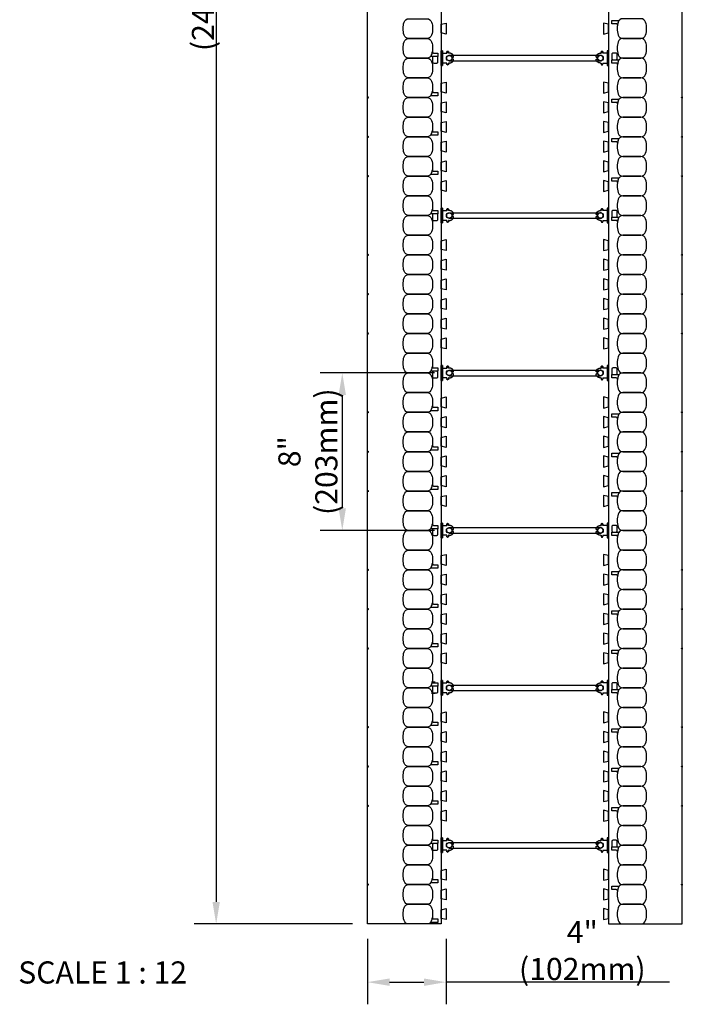
# Model space of a CAD drawing. Units: inches. Extents: x 97 to 247, y 62 to 162.
# Drawn here: x 213 to 247, y 62 to 112 of the extents above; entities that cross this region are included whole.
import ezdxf

# ---------------------------------------------------------------- set-up
doc = ezdxf.new("R2010")
doc.units = ezdxf.units.IN
doc.header["$MEASUREMENT"] = 0
for name, color, linetype in [('line25', 2, 'Continuous'), ('LINE50', 5, 'Continuous'), ('LINE9', 9, 'Continuous'), ('TEXT', 4, 'Continuous')]:
    doc.layers.add(name, color=color, linetype=linetype)
doc.styles.add('DIM', font='romans.shx', dxfattribs={"width": 0.7})
doc.styles.add('ROMANS', font='romans.shx', dxfattribs={"height": 0.75})
doc.dimstyles.new('ext_12', dxfattribs={"dimscale": 12, "dimtxt": 0.09375, "dimasz": 0.09375, "dimexe": 0.09375, "dimexo": 0.0625, "dimgap": 0.0625, "dimtad": 1, "dimdec": 1, "dimzin": 2, "dimdsep": 46, "dimlunit": 4, "dimtxsty": 'DIM', "dimcen": 0.09, "dimdle": 0.09375, "dimclrt": 4, "dimadec": 0, "dimazin": 0, "dimtfac": 1, "dimtdec": 1, "dimtmove": 2, "dimatfit": 3, "dimfxl": 0, "dimfrac": 2, "dimtolj": 1, "dimtzin": 0, "dimarcsym": 0})

# ---------------------------------------------------------------- blocks, each defined once
blk = doc.blocks.new('*D9')
at = {"layer": 'Defpoints', "color": 0}
for p in [(230.632, 162.002), (222.946, 66.002), (230.632, 66.002)]:
    blk.add_point(p, dxfattribs=at)
at = {"layer": 'TEXT', "color": 0, "lineweight": -2}
for p, q in [((229.882, 162.002), (221.821, 162.002)), ((222.946, 160.877), (222.946, 67.127)), ((229.882, 66.002), (221.821, 66.002))]:
    blk.add_line(p, q, dxfattribs=at)
at = {"layer": 'TEXT', "color": 0}
for points in [[(222.759, 160.877), (223.134, 160.877), (222.946, 162.002)], [(222.759, 67.127), (223.134, 67.127), (222.946, 66.002)]]:
    blk.add_solid(points, dxfattribs=at)
at = {"layer": 'TEXT', "color": 4, "insert": (221.339, 114.002), "char_height": 1.125, "attachment_point": 5, "rotation": 90, "style": 'DIM'}
blk.add_mtext('\\A1;96" (2438mm) ', dxfattribs=at)
blk = doc.blocks.new('*D10')
at = {"layer": 'Defpoints', "color": 0}
for p in [(234.788, 94.002), (229.354, 86.002), (234.788, 86.002)]:
    blk.add_point(p, dxfattribs=at)
at = {"layer": 'TEXT', "color": 0, "lineweight": -2}
for p, q in [((234.038, 94.002), (228.229, 94.002)), ((229.354, 92.877), (229.354, 87.127)), ((234.038, 86.002), (228.229, 86.002))]:
    blk.add_line(p, q, dxfattribs=at)
at = {"layer": 'TEXT', "color": 0}
for points in [[(229.167, 92.877), (229.542, 92.877), (229.354, 94.002)], [(229.167, 87.127), (229.542, 87.127), (229.354, 86.002)]]:
    blk.add_solid(points, dxfattribs=at)
at = {"layer": 'TEXT', "color": 4, "insert": (227.608, 90.002), "char_height": 1.125, "attachment_point": 5, "rotation": 90, "style": 'DIM'}
blk.add_mtext('\\A1;8" (203mm) ', dxfattribs=at)
blk = doc.blocks.new('WEB_CENTRE_TOP')
for p, q in [((-0.141, 0), (-0.141, 7.688)), ((0.141, 0), (0.141, 7.688))]:
    blk.add_line(p, q)
for centre in [(0, 7.688), (0, 0)]:
    blk.add_circle(centre, 0.141)
blk = doc.blocks.new('Connector')
blk.add_point((0.271, 0))
at = {"layer": 'LINE9'}
for p, q in [((0, 0.375), (0, -0.375)), ((0.062, -0.375), (0.062, 0.375)), ((0.281, 0.25), (0.062, 0.25))]:
    blk.add_line(p, q, dxfattribs=at)
for points, weights in [([(0.007, 0.375), (0.004, 0.375), (0, 0.375)], [1, 0.972587069138, 0.950305488115]), ([(0.327, 0.343), (0.308, 0.343), (0.281, 0.317), (0.281, 0.297)], [1, 0.85355339, 0.85355339, 1]), ([(0.328, 0.343), (0.327, 0.343), (0.327, 0.343)], [1, 0.70710678, 1]), ([(0.375, 0.297), (0.375, 0.317), (0.348, 0.343), (0.329, 0.343)], [1, 0.85355339, 0.85355339, 1]), ([(0.406, 0.25), (0.546, 0.25), (0.619, 0.131)], [0.958404415409, 0.794674173519, 0.864651571113]), ([(0.619, 0.052), (0.612, 0.049), (0.604, 0.049)], [0.83615024178, 0.892081430621, 1]), ([(0, -0.375), (0.004, -0.375), (0.007, -0.375)], [0.950305488115, 0.972587069138, 1]), ([(0.281, -0.297), (0.281, -0.317), (0.308, -0.343), (0.327, -0.343)], [1, 0.85355339, 0.85355339, 1]), ([(0.327, -0.343), (0.281, -0.343), (0.281, -0.297)], [1, 0.70710678, 1]), ([(0.329, -0.343), (0.348, -0.343), (0.375, -0.317), (0.375, -0.297)], [1, 0.85355339, 0.85355339, 1]), ([(0.375, -0.297), (0.375, -0.343), (0.329, -0.343)], [1, 0.70710678, 1]), ([(0.619, -0.131), (0.546, -0.25), (0.406, -0.25)], [0.864651574428, 0.794674169686, 0.958404415195]), ([(0.604, -0.049), (0.612, -0.049), (0.619, -0.052)], [1, 0.89208144177, 0.836150253337])]:
    blk.add_rational_spline(points, weights, degree=2, dxfattribs=at)
for points, degree in [([(0, 0.375), (0.002, 0.375), (0.005, 0.375), (0.007, 0.375)], 3), ([(0.007, 0.375), (0.021, 0.375), (0.051, 0.375), (0.062, 0.375), (0.062, 0.375)], 3), ([(0.281, 0.25), (0.281, 0.297)], 1), ([(0.327, 0.343), (0.327, 0.343), (0.328, 0.343), (0.328, 0.343)], 3), ([(0.328, 0.343), (0.329, 0.343), (0.329, 0.343), (0.329, 0.343)], 3), ([(0.375, 0.25), (0.375, 0.297)], 1), ([(0.406, 0.25), (0.375, 0.25)], 1), ([(0.406, 0.25), (0.406, 0.25)], 1), ([(0.406, 0.25), (0.406, 0.25)], 1), ([(0.406, 0.25), (0.406, 0.25)], 1), ([(0.406, 0.25), (0.406, 0.25)], 1), ([(0.406, 0.25), (0.406, 0.25)], 1), ([(0.406, 0.25), (0.406, 0.25)], 1), ([(0.406, 0.25), (0.406, 0.25)], 1), ([(0.406, 0.25), (0.406, 0.25)], 1), ([(0.406, 0.25), (0.406, 0.25)], 1), ([(0.406, 0.25), (0.406, 0.25)], 1), ([(0.406, 0.25), (0.406, 0.25)], 1), ([(0.406, 0.25), (0.406, 0.25)], 1), ([(0.406, 0.25), (0.406, 0.25)], 1), ([(0.406, 0.25), (0.406, 0.25)], 1), ([(0.406, 0.25), (0.406, 0.25)], 1), ([(0.406, 0.25), (0.406, 0.25)], 1), ([(0.406, 0.25), (0.406, 0.25)], 1), ([(0.406, 0.25), (0.406, 0.25)], 1), ([(0.406, 0.25), (0.406, 0.25)], 1), ([(0.406, 0.25), (0.406, 0.25)], 1), ([(0.406, 0.25), (0.406, 0.25)], 1), ([(0.406, 0.25), (0.406, 0.25)], 1), ([(0.406, 0.25), (0.406, 0.25)], 1), ([(0.406, 0.25), (0.406, 0.25)], 1), ([(0.604, 0.049), (0.532, 0.049)], 1), ([(0.532, 0.049), (0.532, 0.049)], 1), ([(0.532, 0.049), (0.532, 0.049)], 1), ([(0.532, 0.049), (0.532, 0.049)], 1), ([(0.532, 0.049), (0.532, 0.049)], 1), ([(0.532, 0.049), (0.532, 0.049)], 1), ([(0.532, 0.049), (0.532, 0.049)], 1), ([(0.532, 0.049), (0.532, 0.049)], 1), ([(0.532, 0.049), (0.532, 0.049)], 1), ([(0.532, 0.049), (0.532, 0.049)], 1), ([(0.532, 0.049), (0.532, 0.049)], 1), ([(0.604, 0.049), (0.609, 0.049), (0.614, 0.05), (0.619, 0.052)], 3), ([(0.604, 0.049), (0.604, 0.049)], 1), ([(0.604, 0.049), (0.604, 0.049)], 1), ([(0.604, 0.049), (0.604, 0.049)], 1), ([(0.604, 0.049), (0.604, 0.049)], 1), ([(0.619, 0.131), (0.619, 0.052)], 1), ([(0.619, 0.131), (0.619, 0.131)], 1), ([(0.619, 0.131), (0.619, 0.131)], 1), ([(0.619, 0.131), (0.619, 0.131)], 1), ([(0.619, 0.131), (0.619, 0.131)], 1), ([(0.007, -0.375), (0.005, -0.375), (0.002, -0.375), (0, -0.375)], 3), ([(0.062, -0.375), (0.062, -0.375), (0.051, -0.375), (0.021, -0.375), (0.007, -0.375)], 3), ([(0.062, -0.25), (0.281, -0.25)], 1), ([(0.281, -0.297), (0.281, -0.25)], 1), ([(0.281, -0.25), (0.281, -0.297)], 1), ([(0.328, -0.343), (0.328, -0.343), (0.327, -0.343), (0.327, -0.343)], 3), ([(0.329, -0.343), (0.329, -0.343), (0.329, -0.343), (0.328, -0.343)], 3), ([(0.375, -0.25), (0.375, -0.297)], 1), ([(0.375, -0.297), (0.375, -0.25)], 1), ([(0.406, -0.25), (0.375, -0.25)], 1), ([(0.406, -0.25), (0.406, -0.25)], 1), ([(0.406, -0.25), (0.406, -0.25)], 1), ([(0.406, -0.25), (0.406, -0.25)], 1), ([(0.406, -0.25), (0.406, -0.25)], 1), ([(0.406, -0.25), (0.406, -0.25)], 1), ([(0.406, -0.25), (0.406, -0.25)], 1), ([(0.406, -0.25), (0.406, -0.25)], 1), ([(0.406, -0.25), (0.406, -0.25)], 1), ([(0.406, -0.25), (0.406, -0.25)], 1), ([(0.406, -0.25), (0.406, -0.25)], 1), ([(0.406, -0.25), (0.406, -0.25)], 1), ([(0.532, -0.049), (0.604, -0.049)], 1), ([(0.604, -0.049), (0.58, -0.049), (0.556, -0.049), (0.532, -0.049)], 3), ([(0.532, -0.049), (0.532, -0.049)], 1), ([(0.532, -0.049), (0.532, -0.049)], 1), ([(0.532, -0.049), (0.532, -0.049)], 1), ([(0.532, -0.049), (0.532, -0.049)], 1), ([(0.619, -0.052), (0.614, -0.05), (0.609, -0.049), (0.604, -0.049)], 3), ([(0.604, -0.049), (0.604, -0.049)], 1), ([(0.604, -0.049), (0.604, -0.049)], 1), ([(0.604, -0.049), (0.604, -0.049)], 1), ([(0.604, -0.049), (0.604, -0.049)], 1), ([(0.604, -0.049), (0.604, -0.049)], 1), ([(0.604, -0.049), (0.604, -0.049)], 1), ([(0.604, -0.049), (0.604, -0.049)], 1), ([(0.604, -0.049), (0.604, -0.049)], 1), ([(0.619, -0.052), (0.619, -0.131)], 1), ([(0.619, -0.131), (0.619, -0.131)], 1), ([(0.619, -0.131), (0.619, -0.131)], 1), ([(0.619, -0.131), (0.619, -0.131)], 1), ([(0.619, -0.131), (0.619, -0.131)], 1)]:
    blk.add_open_spline(points, degree=degree, dxfattribs=at)
for points, weights, knots in [([(0.062, 0.375), (0.062, 0.375), (0.046, 0.375), (0.03, 0.375), (0.007, 0.375)], [0.868718858569, 0.861102746415, 1, 0.861102734288, 0.868718859898], [0, 0, 0, 0.5, 0.5, 1, 1, 1]), ([(0.532, 0.049), (0.472, 0.203), (0.333, 0.113), (0.157, 0), (0.333, -0.113), (0.472, -0.203), (0.532, -0.049)], [0.899508922286, 0.599718215298, 1, 0.54226024, 1, 0.599718224335, 0.899508908749], [0, 0, 0, 0.318112, 0.318112, 0.681888, 0.681888, 1, 1, 1]), ([(0.007, -0.375), (0.03, -0.375), (0.046, -0.375), (0.062, -0.375), (0.062, -0.375)], [0.868718859319, 0.861102739573, 1, 0.861102742958, 0.868718858948], [0, 0, 0, 0.5, 0.5, 1, 1, 1])]:
    blk.add_rational_spline(points, weights, degree=2, knots=knots, dxfattribs=at)
blk = doc.blocks.new('*D16')
at = {"layer": 'Defpoints', "color": 0}
for p in [(230.632, 66.002), (234.632, 66.002), (234.632, 63.045)]:
    blk.add_point(p, dxfattribs=at)
at = {"layer": 'TEXT', "color": 0, "lineweight": -2}
for p, q in [((230.632, 65.252), (230.632, 61.92)), ((234.632, 65.252), (234.632, 61.92)), ((231.757, 63.045), (233.507, 63.045)), ((245.976, 63.045), (234.632, 63.045))]:
    blk.add_line(p, q, dxfattribs=at)
at = {"layer": 'TEXT', "color": 0}
for points in [[(231.757, 63.232), (231.757, 62.857), (230.632, 63.045)], [(233.507, 63.232), (233.507, 62.857), (234.632, 63.045)]]:
    blk.add_solid(points, dxfattribs=at)
at = {"layer": 'TEXT', "color": 4, "insert": (241.551, 64.652), "char_height": 1.125, "attachment_point": 5, "style": 'DIM'}
blk.add_mtext('\\A1;4" (102mm)', dxfattribs=at)

msp = doc.modelspace()

# ---------------------------------------------------------------- linework, layer by layer
at = {"layer": 'line25'}
for p, q in [((234.382, 133.627), (234.382, 66.002)), ((242.882, 133.627), (242.882, 66.002))]:
    msp.add_line(p, q, dxfattribs=at)
for points in [[(234.382, 111.721), (234.632, 111.783), (234.632, 111.221), (234.382, 111.283)], [(242.882, 111.721), (242.632, 111.783), (242.632, 111.221), (242.882, 111.283)], [(234.382, 108.721), (234.632, 108.783), (234.632, 108.221), (234.382, 108.283)], [(242.882, 108.721), (242.632, 108.783), (242.632, 108.221), (242.882, 108.283)], [(234.382, 107.721), (234.632, 107.783), (234.632, 107.221), (234.382, 107.283)], [(242.882, 107.721), (242.632, 107.783), (242.632, 107.221), (242.882, 107.283)], [(234.382, 106.721), (234.632, 106.783), (234.632, 106.221), (234.382, 106.283)], [(242.882, 106.721), (242.632, 106.783), (242.632, 106.221), (242.882, 106.283)], [(234.382, 105.721), (234.632, 105.783), (234.632, 105.221), (234.382, 105.283)], [(242.882, 105.721), (242.632, 105.783), (242.632, 105.221), (242.882, 105.283)], [(234.382, 104.721), (234.632, 104.783), (234.632, 104.221), (234.382, 104.283)], [(242.882, 104.721), (242.632, 104.783), (242.632, 104.221), (242.882, 104.283)], [(234.382, 103.721), (234.632, 103.783), (234.632, 103.221), (234.382, 103.283)], [(242.882, 103.721), (242.632, 103.783), (242.632, 103.221), (242.882, 103.283)], [(234.382, 100.721), (234.632, 100.783), (234.632, 100.221), (234.382, 100.283)], [(242.882, 100.721), (242.632, 100.783), (242.632, 100.221), (242.882, 100.283)], [(234.382, 99.721), (234.632, 99.783), (234.632, 99.221), (234.382, 99.283)], [(242.882, 99.721), (242.632, 99.783), (242.632, 99.221), (242.882, 99.283)], [(234.382, 98.721), (234.632, 98.783), (234.632, 98.221), (234.382, 98.283)], [(242.882, 98.721), (242.632, 98.783), (242.632, 98.221), (242.882, 98.283)], [(234.382, 97.721), (234.632, 97.783), (234.632, 97.221), (234.382, 97.283)], [(242.882, 97.721), (242.632, 97.783), (242.632, 97.221), (242.882, 97.283)], [(234.382, 96.721), (234.632, 96.783), (234.632, 96.221), (234.382, 96.283)], [(242.882, 96.721), (242.632, 96.783), (242.632, 96.221), (242.882, 96.283)], [(234.382, 95.721), (234.632, 95.783), (234.632, 95.221), (234.382, 95.283)], [(242.882, 95.721), (242.632, 95.783), (242.632, 95.221), (242.882, 95.283)], [(234.382, 92.721), (234.632, 92.783), (234.632, 92.221), (234.382, 92.283)], [(242.882, 92.721), (242.632, 92.783), (242.632, 92.221), (242.882, 92.283)], [(234.382, 91.721), (234.632, 91.783), (234.632, 91.221), (234.382, 91.283)], [(242.882, 91.721), (242.632, 91.783), (242.632, 91.221), (242.882, 91.283)], [(234.382, 90.721), (234.632, 90.783), (234.632, 90.221), (234.382, 90.283)], [(242.882, 90.721), (242.632, 90.783), (242.632, 90.221), (242.882, 90.283)], [(234.382, 89.721), (234.632, 89.783), (234.632, 89.221), (234.382, 89.283)], [(242.882, 89.721), (242.632, 89.783), (242.632, 89.221), (242.882, 89.283)], [(234.382, 88.721), (234.632, 88.783), (234.632, 88.221), (234.382, 88.283)], [(242.882, 88.721), (242.632, 88.783), (242.632, 88.221), (242.882, 88.283)], [(234.382, 87.721), (234.632, 87.783), (234.632, 87.221), (234.382, 87.283)], [(242.882, 87.721), (242.632, 87.783), (242.632, 87.221), (242.882, 87.283)], [(234.382, 84.721), (234.632, 84.783), (234.632, 84.221), (234.382, 84.283)], [(242.882, 84.721), (242.632, 84.783), (242.632, 84.221), (242.882, 84.283)], [(234.382, 83.721), (234.632, 83.783), (234.632, 83.221), (234.382, 83.283)], [(242.882, 83.721), (242.632, 83.783), (242.632, 83.221), (242.882, 83.283)], [(234.382, 82.721), (234.632, 82.783), (234.632, 82.221), (234.382, 82.283)], [(242.882, 82.721), (242.632, 82.783), (242.632, 82.221), (242.882, 82.283)], [(234.382, 81.721), (234.632, 81.783), (234.632, 81.221), (234.382, 81.283)], [(242.882, 81.721), (242.632, 81.783), (242.632, 81.221), (242.882, 81.283)], [(234.382, 80.721), (234.632, 80.783), (234.632, 80.221), (234.382, 80.283)], [(242.882, 80.721), (242.632, 80.783), (242.632, 80.221), (242.882, 80.283)], [(234.382, 79.721), (234.632, 79.783), (234.632, 79.221), (234.382, 79.283)], [(242.882, 79.721), (242.632, 79.783), (242.632, 79.221), (242.882, 79.283)], [(234.382, 76.721), (234.632, 76.783), (234.632, 76.221), (234.382, 76.283)], [(242.882, 76.721), (242.632, 76.783), (242.632, 76.221), (242.882, 76.283)], [(234.382, 75.721), (234.632, 75.783), (234.632, 75.221), (234.382, 75.283)], [(242.882, 75.721), (242.632, 75.783), (242.632, 75.221), (242.882, 75.283)], [(234.382, 74.721), (234.632, 74.783), (234.632, 74.221), (234.382, 74.283)], [(242.882, 74.721), (242.632, 74.783), (242.632, 74.221), (242.882, 74.283)], [(234.382, 73.721), (234.632, 73.783), (234.632, 73.221), (234.382, 73.283)], [(242.882, 73.721), (242.632, 73.783), (242.632, 73.221), (242.882, 73.283)], [(234.382, 72.721), (234.632, 72.783), (234.632, 72.221), (234.382, 72.283)], [(242.882, 72.721), (242.632, 72.783), (242.632, 72.221), (242.882, 72.283)], [(234.382, 71.721), (234.632, 71.783), (234.632, 71.221), (234.382, 71.283)], [(242.882, 71.721), (242.632, 71.783), (242.632, 71.221), (242.882, 71.283)], [(234.382, 68.721), (234.632, 68.783), (234.632, 68.221), (234.382, 68.283)], [(242.882, 68.721), (242.632, 68.783), (242.632, 68.221), (242.882, 68.283)], [(234.382, 67.721), (234.632, 67.783), (234.632, 67.221), (234.382, 67.283)], [(242.882, 67.721), (242.632, 67.783), (242.632, 67.221), (242.882, 67.283)], [(234.382, 66.721), (234.632, 66.783), (234.632, 66.221), (234.382, 66.283)], [(242.882, 66.721), (242.632, 66.783), (242.632, 66.221), (242.882, 66.283)]]:
    msp.add_lwpolyline(points, close=True, dxfattribs=at)
at = {"layer": 'LINE50'}
for p, q in [((230.632, 66.002), (230.632, 135.971)), ((246.632, 66.002), (246.632, 135.971)), ((234.382, 66.002), (230.632, 66.002)), ((242.882, 66.002), (246.632, 66.002))]:
    msp.add_line(p, q, dxfattribs=at)
at = {"layer": 'LINE9'}
for p, q in [((234.072, 78.284), (233.889, 78.284)), ((234.072, 77.719), (233.889, 77.719))]:
    msp.add_line(p, q, dxfattribs=at)
for points in [[(233.893, 111.829, -0.157671), (233.893, 111.175, -0.325305), (233.655, 111.002), (232.734, 111.002, -0.325305), (232.496, 111.175, -0.157671), (232.496, 111.829, -0.325305), (232.734, 112.002), (233.655, 112.002, -0.325305)], [(243.371, 111.829, 0.037267), (243.334, 111.675, 0.463036), (243.272, 111.748), (243.051, 111.748), (243.051, 111.919), (243.397, 111.919, 0.189002), (243.439, 111.935, 0.128407)], [(243.371, 111.829, 0.157671), (243.371, 111.175, 0.325305), (243.609, 111.002), (244.53, 111.002, 0.325305), (244.768, 111.175, 0.157671), (244.768, 111.829, 0.325305), (244.53, 112.002), (243.609, 112.002, 0.325305)], [(233.893, 110.829, -0.157671), (233.893, 110.175, -0.325305), (233.655, 110.002), (232.734, 110.002, -0.325305), (232.496, 110.175, -0.157671), (232.496, 110.829, -0.325305), (232.734, 111.002), (233.655, 111.002, -0.325305)], [(243.371, 110.829, 0.157671), (243.371, 110.175, 0.325305), (243.609, 110.002), (244.53, 110.002, 0.325305), (244.768, 110.175, 0.157671), (244.768, 110.829, 0.325305), (244.53, 111.002), (243.609, 111.002, 0.325305)], [(233.893, 110.175, 0.037267), (233.931, 110.329, 0.463036), (233.992, 110.256), (234.214, 110.256), (234.214, 110.085), (233.868, 110.085, 0.189002), (233.825, 110.068, 0.128407)], [(233.893, 110.175, 0.037267), (233.931, 110.329, 0.463036), (233.992, 110.256), (234.214, 110.256), (234.214, 110.085), (233.868, 110.085, 0.189002), (233.825, 110.068, 0.128407)], [(233.999, 110.085, 0.414214), (233.936, 110.023), (233.936, 109.81, 0.414214), (233.999, 109.748), (234.151, 109.748, 0.414214), (234.214, 109.81), (234.214, 110.023, 0.414214), (234.151, 110.085)], [(243.051, 110.193), (243.051, 109.981, 0.414214), (243.113, 109.919), (243.266, 109.919, 0.414214), (243.328, 109.981), (243.328, 110.193, 0.414214), (243.266, 110.256), (243.113, 110.256, 0.414214)], [(233.893, 109.829, -0.157671), (233.893, 109.175, -0.325305), (233.655, 109.002), (232.734, 109.002, -0.325305), (232.496, 109.175, -0.157671), (232.496, 109.829, -0.325305), (232.734, 110.002), (233.655, 110.002, -0.325305)], [(243.371, 109.829, 0.037267), (243.334, 109.675, 0.463036), (243.272, 109.748), (243.051, 109.748), (243.051, 109.919), (243.397, 109.919, 0.189002), (243.439, 109.935, 0.128407)], [(243.371, 109.829, 0.157671), (243.371, 109.175, 0.325305), (243.609, 109.002), (244.53, 109.002, 0.325305), (244.768, 109.175, 0.157671), (244.768, 109.829, 0.325305), (244.53, 110.002), (243.609, 110.002, 0.325305)], [(233.893, 108.829, -0.157671), (233.893, 108.175, -0.325305), (233.655, 108.002), (232.734, 108.002, -0.325305), (232.496, 108.175, -0.157671), (232.496, 108.829, -0.325305), (232.734, 109.002), (233.655, 109.002, -0.325305)], [(243.371, 108.829, 0.157671), (243.371, 108.175, 0.325305), (243.609, 108.002), (244.53, 108.002, 0.325305), (244.768, 108.175, 0.157671), (244.768, 108.829, 0.325305), (244.53, 109.002), (243.609, 109.002, 0.325305)], [(233.893, 108.175, 0.037267), (233.931, 108.329, 0.463036), (233.992, 108.256), (234.214, 108.256), (234.214, 108.085), (233.868, 108.085, 0.189002), (233.825, 108.068, 0.128407)], [(233.893, 107.829, -0.157671), (233.893, 107.175, -0.325305), (233.655, 107.002), (232.734, 107.002, -0.325305), (232.496, 107.175, -0.157671), (232.496, 107.829, -0.325305), (232.734, 108.002), (233.655, 108.002, -0.325305)], [(243.371, 107.829, 0.037267), (243.334, 107.675, 0.463036), (243.272, 107.748), (243.051, 107.748), (243.051, 107.919), (243.397, 107.919, 0.189002), (243.439, 107.935, 0.128407)], [(243.371, 107.829, 0.157671), (243.371, 107.175, 0.325305), (243.609, 107.002), (244.53, 107.002, 0.325305), (244.768, 107.175, 0.157671), (244.768, 107.829, 0.325305), (244.53, 108.002), (243.609, 108.002, 0.325305)], [(233.893, 106.829, -0.157671), (233.893, 106.175, -0.325305), (233.655, 106.002), (232.734, 106.002, -0.325305), (232.496, 106.175, -0.157671), (232.496, 106.829, -0.325305), (232.734, 107.002), (233.655, 107.002, -0.325305)], [(243.371, 106.829, 0.157671), (243.371, 106.175, 0.325305), (243.609, 106.002), (244.53, 106.002, 0.325305), (244.768, 106.175, 0.157671), (244.768, 106.829, 0.325305), (244.53, 107.002), (243.609, 107.002, 0.325305)], [(233.893, 106.175, 0.037267), (233.931, 106.329, 0.463036), (233.992, 106.256), (234.214, 106.256), (234.214, 106.085), (233.868, 106.085, 0.189002), (233.825, 106.068, 0.128407)], [(233.893, 105.829, -0.157671), (233.893, 105.175, -0.325305), (233.655, 105.002), (232.734, 105.002, -0.325305), (232.496, 105.175, -0.157671), (232.496, 105.829, -0.325305), (232.734, 106.002), (233.655, 106.002, -0.325305)], [(243.371, 105.829, 0.037267), (243.334, 105.675, 0.463036), (243.272, 105.748), (243.051, 105.748), (243.051, 105.919), (243.397, 105.919, 0.189002), (243.439, 105.935, 0.128407)], [(243.371, 105.829, 0.157671), (243.371, 105.175, 0.325305), (243.609, 105.002), (244.53, 105.002, 0.325305), (244.768, 105.175, 0.157671), (244.768, 105.829, 0.325305), (244.53, 106.002), (243.609, 106.002, 0.325305)], [(233.893, 104.829, -0.157671), (233.893, 104.175, -0.325305), (233.655, 104.002), (232.734, 104.002, -0.325305), (232.496, 104.175, -0.157671), (232.496, 104.829, -0.325305), (232.734, 105.002), (233.655, 105.002, -0.325305)], [(243.371, 104.829, 0.157671), (243.371, 104.175, 0.325305), (243.609, 104.002), (244.53, 104.002, 0.325305), (244.768, 104.175, 0.157671), (244.768, 104.829, 0.325305), (244.53, 105.002), (243.609, 105.002, 0.325305)], [(233.893, 104.175, 0.037267), (233.931, 104.329, 0.463036), (233.992, 104.256), (234.214, 104.256), (234.214, 104.085), (233.868, 104.085, 0.189002), (233.825, 104.068, 0.128407)], [(233.893, 103.829, -0.157671), (233.893, 103.175, -0.325305), (233.655, 103.002), (232.734, 103.002, -0.325305), (232.496, 103.175, -0.157671), (232.496, 103.829, -0.325305), (232.734, 104.002), (233.655, 104.002, -0.325305)], [(243.371, 103.829, 0.037267), (243.334, 103.675, 0.463036), (243.272, 103.748), (243.051, 103.748), (243.051, 103.919), (243.397, 103.919, 0.189002), (243.439, 103.935, 0.128407)], [(243.371, 103.829, 0.157671), (243.371, 103.175, 0.325305), (243.609, 103.002), (244.53, 103.002, 0.325305), (244.768, 103.175, 0.157671), (244.768, 103.829, 0.325305), (244.53, 104.002), (243.609, 104.002, 0.325305)], [(233.893, 102.829, -0.157671), (233.893, 102.175, -0.325305), (233.655, 102.002), (232.734, 102.002, -0.325305), (232.496, 102.175, -0.157671), (232.496, 102.829, -0.325305), (232.734, 103.002), (233.655, 103.002, -0.325305)], [(243.371, 102.829, 0.157671), (243.371, 102.175, 0.325305), (243.609, 102.002), (244.53, 102.002, 0.325305), (244.768, 102.175, 0.157671), (244.768, 102.829, 0.325305), (244.53, 103.002), (243.609, 103.002, 0.325305)], [(233.893, 102.175, 0.037267), (233.931, 102.329, 0.463036), (233.992, 102.256), (234.214, 102.256), (234.214, 102.085), (233.868, 102.085, 0.189002), (233.825, 102.068, 0.128407)], [(233.893, 102.175, 0.037267), (233.931, 102.329, 0.463036), (233.992, 102.256), (234.214, 102.256), (234.214, 102.085), (233.868, 102.085, 0.189002), (233.825, 102.068, 0.128407)], [(233.999, 102.085, 0.414214), (233.936, 102.023), (233.936, 101.81, 0.414214), (233.999, 101.748), (234.151, 101.748, 0.414214), (234.214, 101.81), (234.214, 102.023, 0.414214), (234.151, 102.085)], [(243.051, 102.193), (243.051, 101.981, 0.414214), (243.113, 101.919), (243.266, 101.919, 0.414214), (243.328, 101.981), (243.328, 102.193, 0.414214), (243.266, 102.256), (243.113, 102.256, 0.414214)], [(233.893, 101.829, -0.157671), (233.893, 101.175, -0.325305), (233.655, 101.002), (232.734, 101.002, -0.325305), (232.496, 101.175, -0.157671), (232.496, 101.829, -0.325305), (232.734, 102.002), (233.655, 102.002, -0.325305)], [(243.371, 101.829, 0.037267), (243.334, 101.675, 0.463036), (243.272, 101.748), (243.051, 101.748), (243.051, 101.919), (243.397, 101.919, 0.189002), (243.439, 101.935, 0.128407)], [(243.371, 101.829, 0.157671), (243.371, 101.175, 0.325305), (243.609, 101.002), (244.53, 101.002, 0.325305), (244.768, 101.175, 0.157671), (244.768, 101.829, 0.325305), (244.53, 102.002), (243.609, 102.002, 0.325305)], [(233.893, 100.829, -0.157671), (233.893, 100.175, -0.325305), (233.655, 100.002), (232.734, 100.002, -0.325305), (232.496, 100.175, -0.157671), (232.496, 100.829, -0.325305), (232.734, 101.002), (233.655, 101.002, -0.325305)], [(243.371, 100.829, 0.157671), (243.371, 100.175, 0.325305), (243.609, 100.002), (244.53, 100.002, 0.325305), (244.768, 100.175, 0.157671), (244.768, 100.829, 0.325305), (244.53, 101.002), (243.609, 101.002, 0.325305)], [(233.893, 99.829, -0.157671), (233.893, 99.175, -0.325305), (233.655, 99.002), (232.734, 99.002, -0.325305), (232.496, 99.175, -0.157671), (232.496, 99.829, -0.325305), (232.734, 100.002), (233.655, 100.002, -0.325305)], [(243.371, 99.829, 0.157671), (243.371, 99.175, 0.325305), (243.609, 99.002), (244.53, 99.002, 0.325305), (244.768, 99.175, 0.157671), (244.768, 99.829, 0.325305), (244.53, 100.002), (243.609, 100.002, 0.325305)], [(233.893, 98.829, -0.157671), (233.893, 98.175, -0.325305), (233.655, 98.002), (232.734, 98.002, -0.325305), (232.496, 98.175, -0.157671), (232.496, 98.829, -0.325305), (232.734, 99.002), (233.655, 99.002, -0.325305)], [(243.371, 98.829, 0.157671), (243.371, 98.175, 0.325305), (243.609, 98.002), (244.53, 98.002, 0.325305), (244.768, 98.175, 0.157671), (244.768, 98.829, 0.325305), (244.53, 99.002), (243.609, 99.002, 0.325305)], [(233.893, 97.829, -0.157671), (233.893, 97.175, -0.325305), (233.655, 97.002), (232.734, 97.002, -0.325305), (232.496, 97.175, -0.157671), (232.496, 97.829, -0.325305), (232.734, 98.002), (233.655, 98.002, -0.325305)], [(243.371, 97.829, 0.157671), (243.371, 97.175, 0.325305), (243.609, 97.002), (244.53, 97.002, 0.325305), (244.768, 97.175, 0.157671), (244.768, 97.829, 0.325305), (244.53, 98.002), (243.609, 98.002, 0.325305)], [(233.893, 96.829, -0.157671), (233.893, 96.175, -0.325305), (233.655, 96.002), (232.734, 96.002, -0.325305), (232.496, 96.175, -0.157671), (232.496, 96.829, -0.325305), (232.734, 97.002), (233.655, 97.002, -0.325305)], [(243.371, 96.829, 0.157671), (243.371, 96.175, 0.325305), (243.609, 96.002), (244.53, 96.002, 0.325305), (244.768, 96.175, 0.157671), (244.768, 96.829, 0.325305), (244.53, 97.002), (243.609, 97.002, 0.325305)], [(233.893, 95.829, -0.157671), (233.893, 95.175, -0.325305), (233.655, 95.002), (232.734, 95.002, -0.325305), (232.496, 95.175, -0.157671), (232.496, 95.829, -0.325305), (232.734, 96.002), (233.655, 96.002, -0.325305)], [(243.371, 95.829, 0.157671), (243.371, 95.175, 0.325305), (243.609, 95.002), (244.53, 95.002, 0.325305), (244.768, 95.175, 0.157671), (244.768, 95.829, 0.325305), (244.53, 96.002), (243.609, 96.002, 0.325305)], [(233.893, 94.829, -0.157671), (233.893, 94.175, -0.325305), (233.655, 94.002), (232.734, 94.002, -0.325305), (232.496, 94.175, -0.157671), (232.496, 94.829, -0.325305), (232.734, 95.002), (233.655, 95.002, -0.325305)], [(243.371, 94.829, 0.157671), (243.371, 94.175, 0.325305), (243.609, 94.002), (244.53, 94.002, 0.325305), (244.768, 94.175, 0.157671), (244.768, 94.829, 0.325305), (244.53, 95.002), (243.609, 95.002, 0.325305)], [(233.893, 94.175, 0.037267), (233.931, 94.329, 0.463036), (233.992, 94.256), (234.214, 94.256), (234.214, 94.085), (233.868, 94.085, 0.189002), (233.825, 94.068, 0.128407)], [(233.999, 94.085, 0.414214), (233.936, 94.023), (233.936, 93.81, 0.414214), (233.999, 93.748), (234.151, 93.748, 0.414214), (234.214, 93.81), (234.214, 94.023, 0.414214), (234.151, 94.085)], [(243.051, 94.193), (243.051, 93.981, 0.414214), (243.113, 93.919), (243.266, 93.919, 0.414214), (243.328, 93.981), (243.328, 94.193, 0.414214), (243.266, 94.256), (243.113, 94.256, 0.414214)], [(233.893, 93.829, -0.157671), (233.893, 93.175, -0.325305), (233.655, 93.002), (232.734, 93.002, -0.325305), (232.496, 93.175, -0.157671), (232.496, 93.829, -0.325305), (232.734, 94.002), (233.655, 94.002, -0.325305)], [(243.371, 93.829, 0.037267), (243.334, 93.675, 0.463036), (243.272, 93.748), (243.051, 93.748), (243.051, 93.919), (243.397, 93.919, 0.189002), (243.439, 93.935, 0.128407)], [(243.371, 93.829, 0.157671), (243.371, 93.175, 0.325305), (243.609, 93.002), (244.53, 93.002, 0.325305), (244.768, 93.175, 0.157671), (244.768, 93.829, 0.325305), (244.53, 94.002), (243.609, 94.002, 0.325305)], [(233.893, 92.829, -0.157671), (233.893, 92.175, -0.325305), (233.655, 92.002), (232.734, 92.002, -0.325305), (232.496, 92.175, -0.157671), (232.496, 92.829, -0.325305), (232.734, 93.002), (233.655, 93.002, -0.325305)], [(243.371, 92.829, 0.157671), (243.371, 92.175, 0.325305), (243.609, 92.002), (244.53, 92.002, 0.325305), (244.768, 92.175, 0.157671), (244.768, 92.829, 0.325305), (244.53, 93.002), (243.609, 93.002, 0.325305)], [(233.893, 92.175, 0.037267), (233.931, 92.329, 0.463036), (233.992, 92.256), (234.214, 92.256), (234.214, 92.085), (233.868, 92.085, 0.189002), (233.825, 92.068, 0.128407)], [(233.893, 91.829, -0.157671), (233.893, 91.175, -0.325305), (233.655, 91.002), (232.734, 91.002, -0.325305), (232.496, 91.175, -0.157671), (232.496, 91.829, -0.325305), (232.734, 92.002), (233.655, 92.002, -0.325305)], [(243.371, 91.829, 0.037267), (243.334, 91.675, 0.463036), (243.272, 91.748), (243.051, 91.748), (243.051, 91.919), (243.397, 91.919, 0.189002), (243.439, 91.935, 0.128407)], [(243.371, 91.829, 0.157671), (243.371, 91.175, 0.325305), (243.609, 91.002), (244.53, 91.002, 0.325305), (244.768, 91.175, 0.157671), (244.768, 91.829, 0.325305), (244.53, 92.002), (243.609, 92.002, 0.325305)], [(233.893, 90.829, -0.157671), (233.893, 90.175, -0.325305), (233.655, 90.002), (232.734, 90.002, -0.325305), (232.496, 90.175, -0.157671), (232.496, 90.829, -0.325305), (232.734, 91.002), (233.655, 91.002, -0.325305)], [(243.371, 90.829, 0.157671), (243.371, 90.175, 0.325305), (243.609, 90.002), (244.53, 90.002, 0.325305), (244.768, 90.175, 0.157671), (244.768, 90.829, 0.325305), (244.53, 91.002), (243.609, 91.002, 0.325305)], [(233.893, 90.175, 0.037267), (233.931, 90.329, 0.463036), (233.992, 90.256), (234.214, 90.256), (234.214, 90.085), (233.868, 90.085, 0.189002), (233.825, 90.068, 0.128407)], [(233.893, 89.829, -0.157671), (233.893, 89.175, -0.325305), (233.655, 89.002), (232.734, 89.002, -0.325305), (232.496, 89.175, -0.157671), (232.496, 89.829, -0.325305), (232.734, 90.002), (233.655, 90.002, -0.325305)], [(243.371, 89.829, 0.037267), (243.334, 89.675, 0.463036), (243.272, 89.748), (243.051, 89.748), (243.051, 89.919), (243.397, 89.919, 0.189002), (243.439, 89.935, 0.128407)], [(243.371, 89.829, 0.157671), (243.371, 89.175, 0.325305), (243.609, 89.002), (244.53, 89.002, 0.325305), (244.768, 89.175, 0.157671), (244.768, 89.829, 0.325305), (244.53, 90.002), (243.609, 90.002, 0.325305)], [(233.893, 88.829, -0.157671), (233.893, 88.175, -0.325305), (233.655, 88.002), (232.734, 88.002, -0.325305), (232.496, 88.175, -0.157671), (232.496, 88.829, -0.325305), (232.734, 89.002), (233.655, 89.002, -0.325305)], [(243.371, 88.829, 0.157671), (243.371, 88.175, 0.325305), (243.609, 88.002), (244.53, 88.002, 0.325305), (244.768, 88.175, 0.157671), (244.768, 88.829, 0.325305), (244.53, 89.002), (243.609, 89.002, 0.325305)], [(233.893, 88.175, 0.037267), (233.931, 88.329, 0.463036), (233.992, 88.256), (234.214, 88.256), (234.214, 88.085), (233.868, 88.085, 0.189002), (233.825, 88.068, 0.128407)], [(233.893, 87.829, -0.157671), (233.893, 87.175, -0.325305), (233.655, 87.002), (232.734, 87.002, -0.325305), (232.496, 87.175, -0.157671), (232.496, 87.829, -0.325305), (232.734, 88.002), (233.655, 88.002, -0.325305)], [(243.371, 87.829, 0.037267), (243.334, 87.675, 0.463036), (243.272, 87.748), (243.051, 87.748), (243.051, 87.919), (243.397, 87.919, 0.189002), (243.439, 87.935, 0.128407)], [(243.371, 87.829, 0.157671), (243.371, 87.175, 0.325305), (243.609, 87.002), (244.53, 87.002, 0.325305), (244.768, 87.175, 0.157671), (244.768, 87.829, 0.325305), (244.53, 88.002), (243.609, 88.002, 0.325305)], [(233.893, 86.829, -0.157671), (233.893, 86.175, -0.325305), (233.655, 86.002), (232.734, 86.002, -0.325305), (232.496, 86.175, -0.157671), (232.496, 86.829, -0.325305), (232.734, 87.002), (233.655, 87.002, -0.325305)], [(243.371, 86.829, 0.157671), (243.371, 86.175, 0.325305), (243.609, 86.002), (244.53, 86.002, 0.325305), (244.768, 86.175, 0.157671), (244.768, 86.829, 0.325305), (244.53, 87.002), (243.609, 87.002, 0.325305)], [(233.893, 86.175, 0.037267), (233.931, 86.329, 0.463036), (233.992, 86.256), (234.214, 86.256), (234.214, 86.085), (233.868, 86.085, 0.189002), (233.825, 86.068, 0.128407)], [(233.999, 86.085, 0.414214), (233.936, 86.023), (233.936, 85.81, 0.414214), (233.999, 85.748), (234.151, 85.748, 0.414214), (234.214, 85.81), (234.214, 86.023, 0.414214), (234.151, 86.085)], [(243.051, 86.193), (243.051, 85.981, 0.414214), (243.113, 85.919), (243.266, 85.919, 0.414214), (243.328, 85.981), (243.328, 86.193, 0.414214), (243.266, 86.256), (243.113, 86.256, 0.414214)], [(233.893, 85.829, -0.157671), (233.893, 85.175, -0.325305), (233.655, 85.002), (232.734, 85.002, -0.325305), (232.496, 85.175, -0.157671), (232.496, 85.829, -0.325305), (232.734, 86.002), (233.655, 86.002, -0.325305)], [(243.371, 85.829, 0.037267), (243.334, 85.675, 0.463036), (243.272, 85.748), (243.051, 85.748), (243.051, 85.919), (243.397, 85.919, 0.189002), (243.439, 85.935, 0.128407)], [(243.371, 85.829, 0.157671), (243.371, 85.175, 0.325305), (243.609, 85.002), (244.53, 85.002, 0.325305), (244.768, 85.175, 0.157671), (244.768, 85.829, 0.325305), (244.53, 86.002), (243.609, 86.002, 0.325305)], [(233.893, 84.829, -0.157671), (233.893, 84.175, -0.325305), (233.655, 84.002), (232.734, 84.002, -0.325305), (232.496, 84.175, -0.157671), (232.496, 84.829, -0.325305), (232.734, 85.002), (233.655, 85.002, -0.325305)], [(243.371, 84.829, 0.157671), (243.371, 84.175, 0.325305), (243.609, 84.002), (244.53, 84.002, 0.325305), (244.768, 84.175, 0.157671), (244.768, 84.829, 0.325305), (244.53, 85.002), (243.609, 85.002, 0.325305)], [(233.893, 84.175, 0.037267), (233.931, 84.329, 0.463036), (233.992, 84.256), (234.214, 84.256), (234.214, 84.085), (233.868, 84.085, 0.189002), (233.825, 84.068, 0.128407)], [(233.893, 83.829, -0.157671), (233.893, 83.175, -0.325305), (233.655, 83.002), (232.734, 83.002, -0.325305), (232.496, 83.175, -0.157671), (232.496, 83.829, -0.325305), (232.734, 84.002), (233.655, 84.002, -0.325305)], [(243.371, 83.829, 0.037267), (243.334, 83.675, 0.463036), (243.272, 83.748), (243.051, 83.748), (243.051, 83.919), (243.397, 83.919, 0.189002), (243.439, 83.935, 0.128407)], [(243.371, 83.829, 0.157671), (243.371, 83.175, 0.325305), (243.609, 83.002), (244.53, 83.002, 0.325305), (244.768, 83.175, 0.157671), (244.768, 83.829, 0.325305), (244.53, 84.002), (243.609, 84.002, 0.325305)], [(233.893, 82.829, -0.157671), (233.893, 82.175, -0.325305), (233.655, 82.002), (232.734, 82.002, -0.325305), (232.496, 82.175, -0.157671), (232.496, 82.829, -0.325305), (232.734, 83.002), (233.655, 83.002, -0.325305)], [(243.371, 82.829, 0.157671), (243.371, 82.175, 0.325305), (243.609, 82.002), (244.53, 82.002, 0.325305), (244.768, 82.175, 0.157671), (244.768, 82.829, 0.325305), (244.53, 83.002), (243.609, 83.002, 0.325305)], [(233.893, 82.175, 0.037267), (233.931, 82.329, 0.463036), (233.992, 82.256), (234.214, 82.256), (234.214, 82.085), (233.868, 82.085, 0.189002), (233.825, 82.068, 0.128407)], [(233.893, 81.829, -0.157671), (233.893, 81.175, -0.325305), (233.655, 81.002), (232.734, 81.002, -0.325305), (232.496, 81.175, -0.157671), (232.496, 81.829, -0.325305), (232.734, 82.002), (233.655, 82.002, -0.325305)], [(243.371, 81.829, 0.037267), (243.334, 81.675, 0.463036), (243.272, 81.748), (243.051, 81.748), (243.051, 81.919), (243.397, 81.919, 0.189002), (243.439, 81.935, 0.128407)], [(243.371, 81.829, 0.157671), (243.371, 81.175, 0.325305), (243.609, 81.002), (244.53, 81.002, 0.325305), (244.768, 81.175, 0.157671), (244.768, 81.829, 0.325305), (244.53, 82.002), (243.609, 82.002, 0.325305)], [(233.893, 80.829, -0.157671), (233.893, 80.175, -0.325305), (233.655, 80.002), (232.734, 80.002, -0.325305), (232.496, 80.175, -0.157671), (232.496, 80.829, -0.325305), (232.734, 81.002), (233.655, 81.002, -0.325305)], [(243.371, 80.829, 0.157671), (243.371, 80.175, 0.325305), (243.609, 80.002), (244.53, 80.002, 0.325305), (244.768, 80.175, 0.157671), (244.768, 80.829, 0.325305), (244.53, 81.002), (243.609, 81.002, 0.325305)], [(233.893, 80.175, 0.037267), (233.931, 80.329, 0.463036), (233.992, 80.256), (234.214, 80.256), (234.214, 80.085), (233.868, 80.085, 0.189002), (233.825, 80.068, 0.128407)], [(233.893, 79.829, -0.157671), (233.893, 79.175, -0.325305), (233.655, 79.002), (232.734, 79.002, -0.325305), (232.496, 79.175, -0.157671), (232.496, 79.829, -0.325305), (232.734, 80.002), (233.655, 80.002, -0.325305)], [(243.371, 79.829, 0.037267), (243.334, 79.675, 0.463036), (243.272, 79.748), (243.051, 79.748), (243.051, 79.919), (243.397, 79.919, 0.189002), (243.439, 79.935, 0.128407)], [(243.371, 79.829, 0.157671), (243.371, 79.175, 0.325305), (243.609, 79.002), (244.53, 79.002, 0.325305), (244.768, 79.175, 0.157671), (244.768, 79.829, 0.325305), (244.53, 80.002), (243.609, 80.002, 0.325305)], [(233.893, 78.829, -0.157671), (233.893, 78.175, -0.325305), (233.655, 78.002), (232.734, 78.002, -0.325305), (232.496, 78.175, -0.157671), (232.496, 78.829, -0.325305), (232.734, 79.002), (233.655, 79.002, -0.325305)], [(243.371, 78.829, 0.157671), (243.371, 78.175, 0.325305), (243.609, 78.002), (244.53, 78.002, 0.325305), (244.768, 78.175, 0.157671), (244.768, 78.829, 0.325305), (244.53, 79.002), (243.609, 79.002, 0.325305)], [(233.893, 78.175, 0.037267), (233.931, 78.329, 0.463036), (233.992, 78.256), (234.214, 78.256), (234.214, 78.085), (233.868, 78.085, 0.189002), (233.825, 78.068, 0.128407)], [(233.999, 78.085, 0.414214), (233.936, 78.023), (233.936, 77.81, 0.414214), (233.999, 77.748), (234.151, 77.748, 0.414214), (234.214, 77.81), (234.214, 78.023, 0.414214), (234.151, 78.085)], [(243.051, 78.193), (243.051, 77.981, 0.414214), (243.113, 77.919), (243.266, 77.919, 0.414214), (243.328, 77.981), (243.328, 78.193, 0.414214), (243.266, 78.256), (243.113, 78.256, 0.414214)], [(233.893, 77.829, -0.157671), (233.893, 77.175, -0.325305), (233.655, 77.002), (232.734, 77.002, -0.325305), (232.496, 77.175, -0.157671), (232.496, 77.829, -0.325305), (232.734, 78.002), (233.655, 78.002, -0.325305)], [(243.371, 77.829, 0.037267), (243.334, 77.675, 0.463036), (243.272, 77.748), (243.051, 77.748), (243.051, 77.919), (243.397, 77.919, 0.189002), (243.439, 77.935, 0.128407)], [(243.371, 77.829, 0.157671), (243.371, 77.175, 0.325305), (243.609, 77.002), (244.53, 77.002, 0.325305), (244.768, 77.175, 0.157671), (244.768, 77.829, 0.325305), (244.53, 78.002), (243.609, 78.002, 0.325305)], [(233.893, 76.829, -0.157671), (233.893, 76.175, -0.325305), (233.655, 76.002), (232.734, 76.002, -0.325305), (232.496, 76.175, -0.157671), (232.496, 76.829, -0.325305), (232.734, 77.002), (233.655, 77.002, -0.325305)], [(243.371, 76.829, 0.157671), (243.371, 76.175, 0.325305), (243.609, 76.002), (244.53, 76.002, 0.325305), (244.768, 76.175, 0.157671), (244.768, 76.829, 0.325305), (244.53, 77.002), (243.609, 77.002, 0.325305)], [(233.893, 76.175, 0.037267), (233.931, 76.329, 0.463036), (233.992, 76.256), (234.214, 76.256), (234.214, 76.085), (233.868, 76.085, 0.189002), (233.825, 76.068, 0.128407)], [(233.893, 75.829, -0.157671), (233.893, 75.175, -0.325305), (233.655, 75.002), (232.734, 75.002, -0.325305), (232.496, 75.175, -0.157671), (232.496, 75.829, -0.325305), (232.734, 76.002), (233.655, 76.002, -0.325305)], [(243.371, 75.829, 0.037267), (243.334, 75.675, 0.463036), (243.272, 75.748), (243.051, 75.748), (243.051, 75.919), (243.397, 75.919, 0.189002), (243.439, 75.935, 0.128407)], [(243.371, 75.829, 0.157671), (243.371, 75.175, 0.325305), (243.609, 75.002), (244.53, 75.002, 0.325305), (244.768, 75.175, 0.157671), (244.768, 75.829, 0.325305), (244.53, 76.002), (243.609, 76.002, 0.325305)], [(233.893, 74.829, -0.157671), (233.893, 74.175, -0.325305), (233.655, 74.002), (232.734, 74.002, -0.325305), (232.496, 74.175, -0.157671), (232.496, 74.829, -0.325305), (232.734, 75.002), (233.655, 75.002, -0.325305)], [(243.371, 74.829, 0.157671), (243.371, 74.175, 0.325305), (243.609, 74.002), (244.53, 74.002, 0.325305), (244.768, 74.175, 0.157671), (244.768, 74.829, 0.325305), (244.53, 75.002), (243.609, 75.002, 0.325305)], [(233.893, 74.175, 0.037267), (233.931, 74.329, 0.463036), (233.992, 74.256), (234.214, 74.256), (234.214, 74.085), (233.868, 74.085, 0.189002), (233.825, 74.068, 0.128407)], [(233.893, 73.829, -0.157671), (233.893, 73.175, -0.325305), (233.655, 73.002), (232.734, 73.002, -0.325305), (232.496, 73.175, -0.157671), (232.496, 73.829, -0.325305), (232.734, 74.002), (233.655, 74.002, -0.325305)], [(243.371, 73.829, 0.037267), (243.334, 73.675, 0.463036), (243.272, 73.748), (243.051, 73.748), (243.051, 73.919), (243.397, 73.919, 0.189002), (243.439, 73.935, 0.128407)], [(243.371, 73.829, 0.157671), (243.371, 73.175, 0.325305), (243.609, 73.002), (244.53, 73.002, 0.325305), (244.768, 73.175, 0.157671), (244.768, 73.829, 0.325305), (244.53, 74.002), (243.609, 74.002, 0.325305)], [(233.893, 72.829, -0.157671), (233.893, 72.175, -0.325305), (233.655, 72.002), (232.734, 72.002, -0.325305), (232.496, 72.175, -0.157671), (232.496, 72.829, -0.325305), (232.734, 73.002), (233.655, 73.002, -0.325305)], [(243.371, 72.829, 0.157671), (243.371, 72.175, 0.325305), (243.609, 72.002), (244.53, 72.002, 0.325305), (244.768, 72.175, 0.157671), (244.768, 72.829, 0.325305), (244.53, 73.002), (243.609, 73.002, 0.325305)], [(233.893, 72.175, 0.037267), (233.931, 72.329, 0.463036), (233.992, 72.256), (234.214, 72.256), (234.214, 72.085), (233.868, 72.085, 0.189002), (233.825, 72.068, 0.128407)], [(233.893, 71.829, -0.157671), (233.893, 71.175, -0.325305), (233.655, 71.002), (232.734, 71.002, -0.325305), (232.496, 71.175, -0.157671), (232.496, 71.829, -0.325305), (232.734, 72.002), (233.655, 72.002, -0.325305)], [(243.371, 71.829, 0.037267), (243.334, 71.675, 0.463036), (243.272, 71.748), (243.051, 71.748), (243.051, 71.919), (243.397, 71.919, 0.189002), (243.439, 71.935, 0.128407)], [(243.371, 71.829, 0.157671), (243.371, 71.175, 0.325305), (243.609, 71.002), (244.53, 71.002, 0.325305), (244.768, 71.175, 0.157671), (244.768, 71.829, 0.325305), (244.53, 72.002), (243.609, 72.002, 0.325305)], [(233.893, 70.829, -0.157671), (233.893, 70.175, -0.325305), (233.655, 70.002), (232.734, 70.002, -0.325305), (232.496, 70.175, -0.157671), (232.496, 70.829, -0.325305), (232.734, 71.002), (233.655, 71.002, -0.325305)], [(243.371, 70.829, 0.157671), (243.371, 70.175, 0.325305), (243.609, 70.002), (244.53, 70.002, 0.325305), (244.768, 70.175, 0.157671), (244.768, 70.829, 0.325305), (244.53, 71.002), (243.609, 71.002, 0.325305)], [(233.893, 70.175, 0.037267), (233.931, 70.329, 0.463036), (233.992, 70.256), (234.214, 70.256), (234.214, 70.085), (233.868, 70.085, 0.189002), (233.825, 70.068, 0.128407)], [(233.999, 70.085, 0.414214), (233.936, 70.023), (233.936, 69.81, 0.414214), (233.999, 69.748), (234.151, 69.748, 0.414214), (234.214, 69.81), (234.214, 70.023, 0.414214), (234.151, 70.085)], [(243.051, 70.193), (243.051, 69.981, 0.414214), (243.113, 69.919), (243.266, 69.919, 0.414214), (243.328, 69.981), (243.328, 70.193, 0.414214), (243.266, 70.256), (243.113, 70.256, 0.414214)], [(233.893, 69.829, -0.157671), (233.893, 69.175, -0.325305), (233.655, 69.002), (232.734, 69.002, -0.325305), (232.496, 69.175, -0.157671), (232.496, 69.829, -0.325305), (232.734, 70.002), (233.655, 70.002, -0.325305)], [(243.371, 69.829, 0.037267), (243.334, 69.675, 0.463036), (243.272, 69.748), (243.051, 69.748), (243.051, 69.919), (243.397, 69.919, 0.189002), (243.439, 69.935, 0.128407)], [(243.371, 69.829, 0.157671), (243.371, 69.175, 0.325305), (243.609, 69.002), (244.53, 69.002, 0.325305), (244.768, 69.175, 0.157671), (244.768, 69.829, 0.325305), (244.53, 70.002), (243.609, 70.002, 0.325305)], [(233.893, 68.829, -0.157671), (233.893, 68.175, -0.325305), (233.655, 68.002), (232.734, 68.002, -0.325305), (232.496, 68.175, -0.157671), (232.496, 68.829, -0.325305), (232.734, 69.002), (233.655, 69.002, -0.325305)], [(243.371, 68.829, 0.157671), (243.371, 68.175, 0.325305), (243.609, 68.002), (244.53, 68.002, 0.325305), (244.768, 68.175, 0.157671), (244.768, 68.829, 0.325305), (244.53, 69.002), (243.609, 69.002, 0.325305)], [(233.893, 68.175, 0.037267), (233.931, 68.329, 0.463036), (233.992, 68.256), (234.214, 68.256), (234.214, 68.085), (233.868, 68.085, 0.189002), (233.825, 68.068, 0.128407)], [(233.893, 67.829, -0.157671), (233.893, 67.175, -0.325305), (233.655, 67.002), (232.734, 67.002, -0.325305), (232.496, 67.175, -0.157671), (232.496, 67.829, -0.325305), (232.734, 68.002), (233.655, 68.002, -0.325305)], [(243.371, 67.829, 0.037267), (243.334, 67.675, 0.463036), (243.272, 67.748), (243.051, 67.748), (243.051, 67.919), (243.397, 67.919, 0.189002), (243.439, 67.935, 0.128407)], [(243.371, 67.829, 0.157671), (243.371, 67.175, 0.325305), (243.609, 67.002), (244.53, 67.002, 0.325305), (244.768, 67.175, 0.157671), (244.768, 67.829, 0.325305), (244.53, 68.002), (243.609, 68.002, 0.325305)], [(233.893, 66.829, -0.157671), (233.893, 66.175, -0.325305), (233.655, 66.002), (232.734, 66.002, -0.325305), (232.496, 66.175, -0.157671), (232.496, 66.829, -0.325305), (232.734, 67.002), (233.655, 67.002, -0.325305)], [(243.371, 66.829, 0.157671), (243.371, 66.175, 0.325305), (243.609, 66.002), (244.53, 66.002, 0.325305), (244.768, 66.175, 0.157671), (244.768, 66.829, 0.325305), (244.53, 67.002), (243.609, 67.002, 0.325305)], [(233.893, 66.175, 0.037267), (233.931, 66.329, 0.463036), (233.992, 66.256), (234.214, 66.256), (234.214, 66.085), (233.868, 66.085, 0.189002), (233.825, 66.068, 0.128407)]]:
    msp.add_lwpolyline(points, format="xyb", close=True, dxfattribs=at)
for points in [[(230.632, 107.971), (230.697, 108.002), (230.632, 108.033)], [(246.632, 107.971), (246.568, 108.002), (246.632, 108.033)], [(230.632, 105.971), (230.697, 106.002), (230.632, 106.033)], [(246.632, 105.971), (246.568, 106.002), (246.632, 106.033)], [(230.632, 103.971), (230.697, 104.002), (230.632, 104.033)], [(246.632, 103.971), (246.568, 104.002), (246.632, 104.033)], [(230.632, 99.971), (230.697, 100.002), (230.632, 100.033)], [(246.632, 99.971), (246.568, 100.002), (246.632, 100.033)], [(230.632, 97.971), (230.697, 98.002), (230.632, 98.033)], [(246.632, 97.971), (246.568, 98.002), (246.632, 98.033)], [(230.632, 95.971), (230.697, 96.002), (230.632, 96.033)], [(246.632, 95.971), (246.568, 96.002), (246.632, 96.033)], [(230.632, 91.971), (230.697, 92.002), (230.632, 92.033)], [(246.632, 91.971), (246.568, 92.002), (246.632, 92.033)], [(230.632, 89.971), (230.697, 90.002), (230.632, 90.033)], [(246.632, 89.971), (246.568, 90.002), (246.632, 90.033)], [(230.632, 87.971), (230.697, 88.002), (230.632, 88.033)], [(246.632, 87.971), (246.568, 88.002), (246.632, 88.033)], [(230.632, 83.971), (230.697, 84.002), (230.632, 84.033)], [(246.632, 83.971), (246.568, 84.002), (246.632, 84.033)], [(230.632, 81.971), (230.697, 82.002), (230.632, 82.033)], [(246.632, 81.971), (246.568, 82.002), (246.632, 82.033)], [(230.632, 79.971), (230.697, 80.002), (230.632, 80.033)], [(246.632, 79.971), (246.568, 80.002), (246.632, 80.033)], [(230.632, 75.971), (230.697, 76.002), (230.632, 76.033)], [(246.632, 75.971), (246.568, 76.002), (246.632, 76.033)], [(230.632, 73.971), (230.697, 74.002), (230.632, 74.033)], [(246.632, 73.971), (246.568, 74.002), (246.632, 74.033)], [(230.632, 71.971), (230.697, 72.002), (230.632, 72.033)], [(246.632, 71.971), (246.568, 72.002), (246.632, 72.033)], [(230.632, 67.971), (230.697, 68.002), (230.632, 68.033)], [(246.632, 67.971), (246.568, 68.002), (246.632, 68.033)]]:
    msp.add_lwpolyline(points, close=True, dxfattribs=at)

# ---------------------------------------------------------------- block references
at = {"xscale": -1, "rotation": 180}
for p in [(234.382, 110.002), (234.382, 102.002), (234.382, 94.002), (234.382, 86.002), (234.382, 78.002), (234.382, 70.002)]:
    msp.add_blockref('Connector', p, dxfattribs=at)
at = {"rotation": 180}
for p in [(242.882, 110.002), (242.882, 102.002), (242.882, 94.002), (242.882, 86.002), (242.882, 78.002), (242.882, 70.002)]:
    msp.add_blockref('Connector', p, dxfattribs=at)
at = {"layer": 'LINE9', "rotation": 270}
for p in [(234.788, 110.002), (234.788, 102.002), (234.788, 94.002), (234.788, 86.002), (234.788, 78.002), (234.788, 70.002)]:
    msp.add_blockref('WEB_CENTRE_TOP', p, dxfattribs=at)

# ---------------------------------------------------------------- texts
at = {"layer": 'TEXT', "insert": (212.89, 64.101), "char_height": 1.125, "width": 14.24769, "attachment_point": 1, "style": 'ROMANS'}
msp.add_mtext('SCALE 1 : 12', dxfattribs=at)

# ---------------------------------------------------------------- dimensions: what is measured, and where the dimension line sits
at = {"layer": 'TEXT'}
dim = msp.add_linear_dim(base=(222.946, 66.002), p1=(230.632, 162.002), p2=(230.632, 66.002), angle=90, text='96" (2438mm) ', dimstyle='ext_12', dxfattribs=at)
dim.commit()
dim.dimension.update_dxf_attribs({"geometry": '*D9', "text_midpoint": (221.339, 114.002)})
dim = msp.add_linear_dim(base=(229.354, 86.002), p1=(234.788, 94.002), p2=(234.788, 86.002), angle=90, text='8" (203mm) ', dimstyle='ext_12', dxfattribs=at)
dim.commit()
dim.dimension.update_dxf_attribs({"geometry": '*D10', "text_midpoint": (227.608, 90.002), "dimtype": 160})
dim = msp.add_linear_dim(base=(234.632, 63.045), p1=(230.632, 66.002), p2=(234.632, 66.002), text='4" (102mm)', dimstyle='ext_12', override={"dimtmove": 1}, dxfattribs=at)
dim.commit()
dim.dimension.update_dxf_attribs({"geometry": '*D16', "text_midpoint": (241.551, 63.491), "dimtype": 160})

doc.saveas('drawing.dxf')
